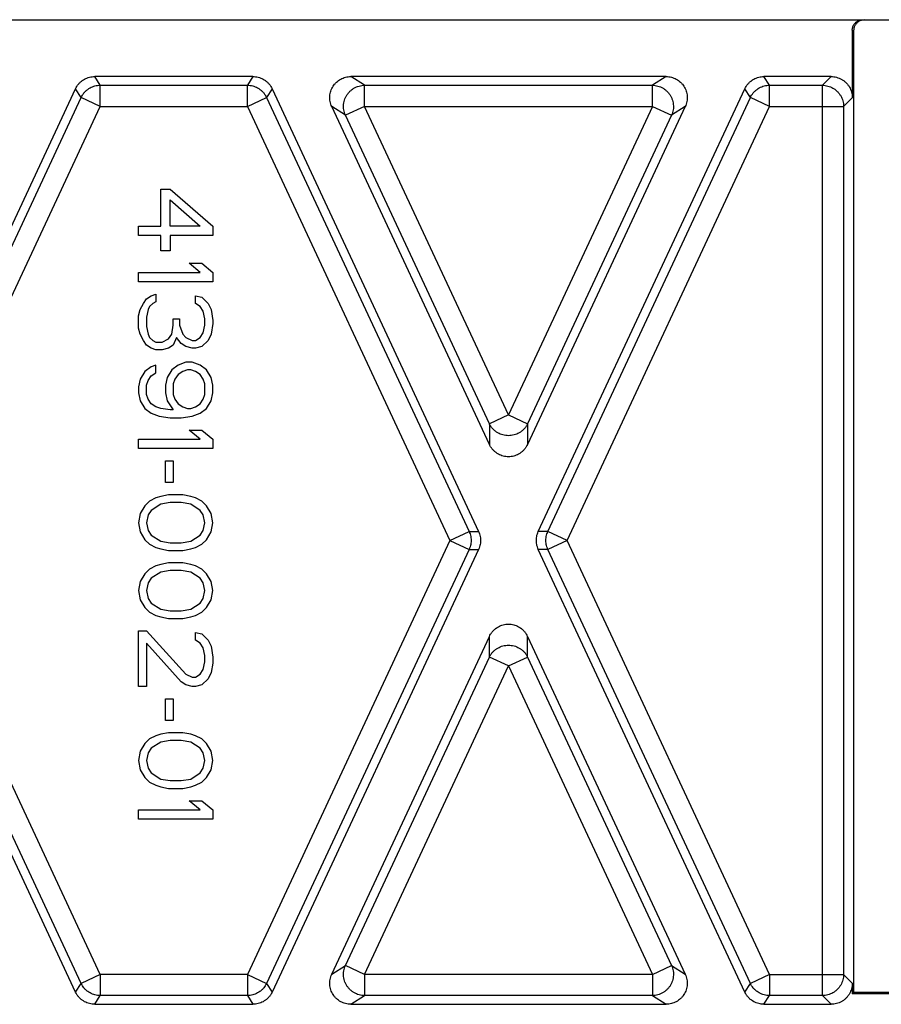
# Model space of a CAD drawing. Units: inches. Extents: x 0 to 22, y 0 to 17.
# Drawn here: x 9 to 9.4, y 4.6 to 5.1 of the extents above; entities that cross this region are included whole.
import ezdxf

# ---------------------------------------------------------------- set-up
doc = ezdxf.new("R2010")
doc.units = ezdxf.units.IN
doc.header["$LTSCALE"] = 1.21
doc.header["$MEASUREMENT"] = 0
doc.layers.get('0').update_dxf_attribs({"linetype": 'CONTINUOUS'})

msp = doc.modelspace()

# ---------------------------------------------------------------- linework, layer by layer
at = {"color": 7, "linetype": 'CONTINUOUS'}
for p, q in [((8.38049, 5.06278), (9.79782, 5.06278)), ((9.40346, 5.06278), (9.40412, 5.06264)), ((9.40412, 5.06264), (9.79769, 5.06264)), ((9.39853, 5.05786), (9.39853, 5.02653)), ((9.39853, 5.05786), (9.39918, 5.05773)), ((9.39918, 5.05773), (9.39918, 4.61067)), ((9.04917, 5.03231), (9.04661, 5.03634)), ((9.12013, 5.03634), (9.04661, 5.03634)), ((9.12013, 5.03634), (9.11757, 5.03231)), ((9.17195, 5.03231), (9.16563, 5.03634)), ((9.31203, 5.03634), (9.16563, 5.03634)), ((9.31203, 5.03634), (9.30571, 5.03231)), ((9.36009, 5.03231), (9.35753, 5.03634)), ((9.38872, 5.03634), (9.35753, 5.03634)), ((9.38872, 5.03634), (9.3847, 5.03231)), ((8.94177, 4.82492), (9.03772, 5.03068)), ((9.04029, 5.02665), (9.03772, 5.03068)), ((9.04917, 5.02251), (9.04917, 5.03231)), ((9.04917, 5.03231), (9.11757, 5.03231)), ((9.11757, 5.02251), (9.11757, 5.03231)), ((9.12902, 5.03068), (9.12646, 5.02665)), ((9.12902, 5.03068), (9.22497, 4.82492)), ((9.17195, 5.02251), (9.17195, 5.03231)), ((9.17195, 5.03231), (9.30571, 5.03231)), ((9.25269, 4.82492), (9.34864, 5.03068)), ((9.30571, 5.02251), (9.30571, 5.03231)), ((9.35121, 5.02665), (9.34864, 5.03068)), ((9.36009, 5.02251), (9.36009, 5.03231)), ((9.36009, 5.03231), (9.3847, 5.03231)), ((9.3847, 4.60923), (9.3847, 5.03231)), ((8.94622, 4.82492), (9.04029, 5.02665)), ((9.04917, 5.02251), (9.04029, 5.02665)), ((9.11757, 5.02251), (9.12646, 5.02665)), ((9.12646, 5.02665), (9.22053, 4.82492)), ((9.25714, 4.82492), (9.35121, 5.02665)), ((9.36009, 5.02251), (9.35121, 5.02665)), ((9.39853, 5.02653), (9.3945, 5.02251)), ((8.9551, 4.82077), (9.04917, 5.02251)), ((9.04917, 5.02251), (9.11757, 5.02251)), ((9.11757, 5.02251), (9.21164, 4.82077)), ((9.22994, 4.86541), (9.15674, 5.02239)), ((9.16307, 5.01836), (9.15674, 5.02239)), ((9.17195, 5.02251), (9.16307, 5.01836)), ((9.23883, 4.87908), (9.17195, 5.02251)), ((9.17195, 5.02251), (9.30571, 5.02251)), ((9.30571, 5.02251), (9.23883, 4.87908)), ((9.32092, 5.02239), (9.24772, 4.86541)), ((9.26602, 4.82077), (9.36009, 5.02251)), ((9.30571, 5.02251), (9.3146, 5.01836)), ((9.32092, 5.02239), (9.3146, 5.01836)), ((9.36009, 5.02251), (9.3945, 5.02251)), ((9.3945, 5.02251), (9.3945, 4.61904)), ((9.22994, 4.87494), (9.16307, 5.01836)), ((9.3146, 5.01836), (9.24772, 4.87494)), ((9.23883, 4.87908), (9.22994, 4.87494)), ((9.23883, 4.87908), (9.24772, 4.87494)), ((9.22994, 4.87494), (9.22994, 4.86541)), ((9.24772, 4.87494), (9.24772, 4.86541)), ((9.21164, 4.82077), (9.22053, 4.82492)), ((9.22053, 4.82492), (9.22497, 4.82492)), ((9.25714, 4.82492), (9.25269, 4.82492)), ((9.26602, 4.82077), (9.25714, 4.82492)), ((9.04917, 4.61904), (8.9551, 4.82077)), ((9.21164, 4.82077), (9.11757, 4.61904)), ((9.21164, 4.82077), (9.22053, 4.81663)), ((9.26602, 4.82077), (9.25714, 4.81663)), ((9.36009, 4.61904), (9.26602, 4.82077)), ((9.03772, 4.61087), (8.94177, 4.81663)), ((9.04029, 4.61489), (8.94622, 4.81663)), ((9.22053, 4.81663), (9.12646, 4.61489)), ((9.22497, 4.81663), (9.12902, 4.61087)), ((9.22053, 4.81663), (9.22497, 4.81663)), ((9.34864, 4.61087), (9.25269, 4.81663)), ((9.25714, 4.81663), (9.25269, 4.81663)), ((9.35121, 4.61489), (9.25714, 4.81663)), ((9.15674, 4.61915), (9.22994, 4.77613)), ((9.22994, 4.7666), (9.22994, 4.77613)), ((9.24772, 4.7666), (9.24772, 4.77613)), ((9.24772, 4.77613), (9.32092, 4.61915)), ((9.16307, 4.62318), (9.22994, 4.7666)), ((9.23883, 4.76246), (9.22994, 4.7666)), ((9.23883, 4.76246), (9.24772, 4.7666)), ((9.24772, 4.7666), (9.3146, 4.62318)), ((9.17195, 4.61904), (9.23883, 4.76246)), ((9.23883, 4.76246), (9.30571, 4.61904)), ((9.15674, 4.61915), (9.16307, 4.62318)), ((9.17195, 4.61904), (9.16307, 4.62318)), ((9.30571, 4.61904), (9.3146, 4.62318)), ((9.3146, 4.62318), (9.32092, 4.61915)), ((9.04917, 4.61904), (9.04029, 4.61489)), ((9.04917, 4.61904), (9.04917, 4.60923)), ((9.11757, 4.61904), (9.04917, 4.61904)), ((9.11757, 4.61904), (9.11757, 4.60923)), ((9.11757, 4.61904), (9.12646, 4.61489)), ((9.17195, 4.61904), (9.17195, 4.60923)), ((9.30571, 4.61904), (9.17195, 4.61904)), ((9.30571, 4.61904), (9.30571, 4.60923)), ((9.36009, 4.61904), (9.35121, 4.61489)), ((9.36009, 4.61904), (9.36009, 4.60923)), ((9.36009, 4.61904), (9.3945, 4.61904)), ((9.39853, 4.61501), (9.3945, 4.61904)), ((9.03772, 4.61087), (9.04029, 4.61489)), ((9.12646, 4.61489), (9.12902, 4.61087)), ((9.34864, 4.61087), (9.35121, 4.61489)), ((9.39853, 4.61501), (9.39853, 4.61002)), ((9.04661, 4.60521), (9.04917, 4.60923)), ((9.11757, 4.60923), (9.04917, 4.60923)), ((9.11757, 4.60923), (9.12013, 4.60521)), ((9.16563, 4.60521), (9.17195, 4.60923)), ((9.30571, 4.60923), (9.17195, 4.60923)), ((9.30571, 4.60923), (9.31203, 4.60521)), ((9.35753, 4.60521), (9.36009, 4.60923)), ((9.3847, 4.60923), (9.36009, 4.60923)), ((9.38872, 4.60521), (9.3847, 4.60923)), ((9.39918, 4.61067), (9.39853, 4.61002)), ((9.79782, 4.61002), (9.39853, 4.61002)), ((9.79769, 4.61067), (9.39918, 4.61067)), ((9.04661, 4.60521), (9.12013, 4.60521)), ((9.16563, 4.60521), (9.31203, 4.60521)), ((9.35753, 4.60521), (9.38872, 4.60521))]:
    msp.add_line(p, q, dxfattribs=at)
at = {"color": 40, "linetype": 'CONTINUOUS'}
for p, q in [((9.07727, 4.96681), (9.07727, 4.98403)), ((9.07727, 4.98403), (9.08167, 4.98403)), ((9.08167, 4.98403), (9.10146, 4.96681)), ((9.08167, 4.96681), (9.08167, 4.97901)), ((9.08167, 4.97901), (9.09559, 4.96681)), ((9.06701, 4.9625), (9.06701, 4.96681)), ((9.06701, 4.96681), (9.07727, 4.96681)), ((9.09559, 4.96681), (9.08167, 4.96681)), ((9.10146, 4.96681), (9.10146, 4.9625)), ((9.07727, 4.9625), (9.06701, 4.9625)), ((9.07727, 4.95533), (9.07727, 4.9625)), ((9.08167, 4.9625), (9.08167, 4.95533)), ((9.10146, 4.9625), (9.08167, 4.9625)), ((9.08167, 4.95533), (9.07727, 4.95533)), ((9.09559, 4.94528), (9.09046, 4.94959)), ((9.09046, 4.94959), (9.09633, 4.94959)), ((9.09633, 4.94959), (9.10146, 4.94528)), ((9.06701, 4.94097), (9.06701, 4.94528)), ((9.06701, 4.94528), (9.09559, 4.94528)), ((9.10146, 4.94528), (9.10146, 4.94097)), ((9.10146, 4.94097), (9.06701, 4.94097)), ((9.06921, 4.93093), (9.07067, 4.93308)), ((9.07067, 4.93308), (9.07287, 4.93451)), ((9.07287, 4.93451), (9.07507, 4.93523)), ((9.07507, 4.93523), (9.07507, 4.93164)), ((9.0934, 4.93093), (9.0934, 4.93451)), ((9.0934, 4.93451), (9.09633, 4.9338)), ((9.09633, 4.9338), (9.09926, 4.93093)), ((9.06701, 4.92518), (9.06774, 4.92806)), ((9.06774, 4.92806), (9.06921, 4.93093)), ((9.07141, 4.92806), (9.07067, 4.92447)), ((9.07214, 4.92949), (9.07141, 4.92806)), ((9.07361, 4.93093), (9.07214, 4.92949)), ((9.07507, 4.93164), (9.07361, 4.93093)), ((9.09559, 4.92949), (9.0934, 4.93093)), ((9.09706, 4.92734), (9.09559, 4.92949)), ((9.09926, 4.93093), (9.10072, 4.92806)), ((9.10072, 4.92806), (9.10146, 4.92303)), ((9.06701, 4.91944), (9.06701, 4.92518)), ((9.07067, 4.92447), (9.07067, 4.92016)), ((9.08313, 4.92088), (9.08313, 4.92375)), ((9.08313, 4.92375), (9.08607, 4.92375)), ((9.08607, 4.92375), (9.08607, 4.92088)), ((9.09779, 4.92375), (9.09706, 4.92734)), ((9.09779, 4.92088), (9.09779, 4.92375)), ((9.06774, 4.91657), (9.06701, 4.91944)), ((9.07067, 4.92016), (9.07141, 4.91657)), ((9.0824, 4.91657), (9.08313, 4.92088)), ((9.08607, 4.92088), (9.08753, 4.91657)), ((9.09706, 4.91729), (9.09779, 4.92088)), ((9.10146, 4.9216), (9.10072, 4.91657)), ((9.10146, 4.92303), (9.10146, 4.9216)), ((9.06921, 4.9137), (9.06774, 4.91657)), ((9.07141, 4.91657), (9.07214, 4.91514)), ((9.07214, 4.91514), (9.07361, 4.9137)), ((9.078, 4.91298), (9.08093, 4.91442)), ((9.08093, 4.91442), (9.0824, 4.91657)), ((9.0846, 4.91514), (9.08313, 4.91155)), ((9.0868, 4.91227), (9.0846, 4.91514)), ((9.08753, 4.91657), (9.089, 4.91514)), ((9.089, 4.91514), (9.09193, 4.9137)), ((9.0934, 4.9137), (9.09559, 4.91514)), ((9.09559, 4.91514), (9.09706, 4.91729)), ((9.10072, 4.91657), (9.09926, 4.9137)), ((9.07067, 4.91155), (9.06921, 4.9137)), ((9.07287, 4.91011), (9.07067, 4.91155)), ((9.07507, 4.9094), (9.07287, 4.91011)), ((9.07361, 4.9137), (9.07507, 4.91298)), ((9.07507, 4.91298), (9.078, 4.91298)), ((9.08093, 4.91011), (9.078, 4.9094)), ((9.08313, 4.91155), (9.08093, 4.91011)), ((9.089, 4.91083), (9.0868, 4.91227)), ((9.09193, 4.91011), (9.089, 4.91083)), ((9.09193, 4.9137), (9.0934, 4.9137)), ((9.0934, 4.91011), (9.09193, 4.91011)), ((9.09633, 4.91083), (9.0934, 4.91011)), ((9.09926, 4.9137), (9.09633, 4.91083)), ((9.078, 4.9094), (9.07507, 4.9094)), ((9.07287, 4.9015), (9.06994, 4.89935)), ((9.07507, 4.90222), (9.07287, 4.9015)), ((9.07507, 4.89863), (9.07507, 4.90222)), ((9.08533, 4.90222), (9.0824, 4.90007)), ((9.089, 4.90365), (9.08533, 4.90222)), ((9.09193, 4.90365), (9.089, 4.90365)), ((9.09559, 4.90222), (9.09193, 4.90365)), ((9.09853, 4.90007), (9.09559, 4.90222)), ((9.06994, 4.89935), (9.06774, 4.89576)), ((9.07141, 4.89504), (9.07287, 4.8972)), ((9.07287, 4.8972), (9.07507, 4.89863)), ((9.0802, 4.89648), (9.07947, 4.89289)), ((9.0824, 4.90007), (9.0802, 4.89648)), ((9.08533, 4.89791), (9.08387, 4.89576)), ((9.08753, 4.89935), (9.08533, 4.89791)), ((9.08973, 4.90007), (9.08753, 4.89935)), ((9.0912, 4.90007), (9.08973, 4.90007)), ((9.0934, 4.89935), (9.0912, 4.90007)), ((9.09559, 4.89791), (9.0934, 4.89935)), ((9.09706, 4.89576), (9.09559, 4.89791)), ((9.10072, 4.89648), (9.09853, 4.90007)), ((9.10146, 4.89289), (9.10072, 4.89648)), ((9.06774, 4.89576), (9.06701, 4.89217)), ((9.06701, 4.89217), (9.06701, 4.8893)), ((9.07067, 4.89289), (9.07141, 4.89504)), ((9.07067, 4.88858), (9.07067, 4.89289)), ((9.07947, 4.89289), (9.07947, 4.8893)), ((9.08387, 4.89576), (9.08313, 4.89361)), ((9.08313, 4.89361), (9.08313, 4.88858)), ((9.09779, 4.89361), (9.09706, 4.89576)), ((9.09779, 4.88858), (9.09779, 4.89361)), ((9.10146, 4.8893), (9.10146, 4.89289)), ((9.06701, 4.8893), (9.06774, 4.88571)), ((9.07141, 4.88643), (9.07067, 4.88858)), ((9.07947, 4.8893), (9.0802, 4.88571)), ((9.08313, 4.88858), (9.08387, 4.88643)), ((9.09706, 4.88643), (9.09779, 4.88858)), ((9.10072, 4.88571), (9.10146, 4.8893)), ((9.06774, 4.88571), (9.06994, 4.88212)), ((9.07287, 4.88428), (9.07141, 4.88643)), ((9.07507, 4.88284), (9.07287, 4.88428)), ((9.07727, 4.88212), (9.07507, 4.88284)), ((9.0802, 4.88571), (9.08313, 4.88141)), ((9.08387, 4.88643), (9.08533, 4.88428)), ((9.08533, 4.88428), (9.08753, 4.88284)), ((9.08753, 4.88284), (9.08973, 4.88212)), ((9.0912, 4.88212), (9.0934, 4.88284)), ((9.0934, 4.88284), (9.09559, 4.88428)), ((9.09559, 4.88428), (9.09706, 4.88643)), ((9.09853, 4.88212), (9.10072, 4.88571)), ((9.06994, 4.88212), (9.07287, 4.87997)), ((9.07287, 4.87997), (9.07654, 4.87854)), ((9.07654, 4.87854), (9.08167, 4.87782)), ((9.08167, 4.88141), (9.07727, 4.88212)), ((9.08313, 4.88141), (9.08167, 4.88141)), ((9.08167, 4.87782), (9.0868, 4.87782)), ((9.0868, 4.87782), (9.09193, 4.87854)), ((9.08973, 4.88212), (9.0912, 4.88212)), ((9.09193, 4.87854), (9.09559, 4.87997)), ((9.09559, 4.87997), (9.09853, 4.88212)), ((9.09559, 4.86777), (9.09046, 4.87208)), ((9.09046, 4.87208), (9.09633, 4.87208)), ((9.09633, 4.87208), (9.10146, 4.86777)), ((9.06701, 4.86346), (9.06701, 4.86777)), ((9.06701, 4.86777), (9.09559, 4.86777)), ((9.10146, 4.86777), (9.10146, 4.86346)), ((9.10146, 4.86346), (9.06701, 4.86346)), ((9.07947, 4.84767), (9.07947, 4.85772)), ((9.07947, 4.85772), (9.08313, 4.85772)), ((9.08313, 4.85772), (9.08313, 4.84767)), ((9.08313, 4.84767), (9.07947, 4.84767)), ((9.07727, 4.84122), (9.07507, 4.8405)), ((9.08093, 4.84193), (9.07727, 4.84122)), ((9.08753, 4.84193), (9.08093, 4.84193)), ((9.0912, 4.84122), (9.08753, 4.84193)), ((9.0934, 4.8405), (9.0912, 4.84122)), ((9.06994, 4.83691), (9.06774, 4.83332)), ((9.07214, 4.83906), (9.06994, 4.83691)), ((9.07507, 4.8405), (9.07214, 4.83906)), ((9.07727, 4.83763), (9.07287, 4.83476)), ((9.08167, 4.83835), (9.07727, 4.83763)), ((9.0868, 4.83835), (9.08167, 4.83835)), ((9.0912, 4.83763), (9.0868, 4.83835)), ((9.09559, 4.83476), (9.0912, 4.83763)), ((9.09633, 4.83906), (9.0934, 4.8405)), ((9.09853, 4.83691), (9.09633, 4.83906)), ((9.10072, 4.83332), (9.09853, 4.83691)), ((9.06774, 4.83332), (9.06701, 4.82902)), ((9.07141, 4.8326), (9.07067, 4.82902)), ((9.07287, 4.83476), (9.07141, 4.8326)), ((9.09706, 4.8326), (9.09559, 4.83476)), ((9.09779, 4.82902), (9.09706, 4.8326)), ((9.10146, 4.82902), (9.10072, 4.83332)), ((9.06701, 4.82902), (9.06774, 4.82471)), ((9.07067, 4.82902), (9.07141, 4.82543)), ((9.09706, 4.82543), (9.09779, 4.82902)), ((9.10072, 4.82471), (9.10146, 4.82902)), ((9.06774, 4.82471), (9.06994, 4.82112)), ((9.07141, 4.82543), (9.07287, 4.82327)), ((9.07287, 4.82327), (9.07727, 4.8204)), ((9.0912, 4.8204), (9.09559, 4.82327)), ((9.09559, 4.82327), (9.09706, 4.82543)), ((9.09853, 4.82112), (9.10072, 4.82471)), ((9.06994, 4.82112), (9.07214, 4.81897)), ((9.07214, 4.81897), (9.07507, 4.81753)), ((9.07727, 4.8204), (9.08167, 4.81969)), ((9.08167, 4.81969), (9.0868, 4.81969)), ((9.0868, 4.81969), (9.0912, 4.8204)), ((9.0934, 4.81753), (9.09633, 4.81897)), ((9.09633, 4.81897), (9.09853, 4.82112)), ((9.07507, 4.81753), (9.07727, 4.81681)), ((9.07727, 4.81681), (9.08093, 4.8161)), ((9.08093, 4.8161), (9.08753, 4.8161)), ((9.08753, 4.8161), (9.0912, 4.81681)), ((9.0912, 4.81681), (9.0934, 4.81753)), ((9.07727, 4.80964), (9.07507, 4.80892)), ((9.08093, 4.81036), (9.07727, 4.80964)), ((9.08753, 4.81036), (9.08093, 4.81036)), ((9.0912, 4.80964), (9.08753, 4.81036)), ((9.0934, 4.80892), (9.0912, 4.80964)), ((9.06994, 4.80533), (9.06774, 4.80174)), ((9.07214, 4.80748), (9.06994, 4.80533)), ((9.07507, 4.80892), (9.07214, 4.80748)), ((9.07727, 4.80605), (9.07287, 4.80318)), ((9.08167, 4.80677), (9.07727, 4.80605)), ((9.0868, 4.80677), (9.08167, 4.80677)), ((9.0912, 4.80605), (9.0868, 4.80677)), ((9.09559, 4.80318), (9.0912, 4.80605)), ((9.09633, 4.80748), (9.0934, 4.80892)), ((9.09853, 4.80533), (9.09633, 4.80748)), ((9.10072, 4.80174), (9.09853, 4.80533)), ((9.06774, 4.80174), (9.06701, 4.79744)), ((9.07141, 4.80103), (9.07067, 4.79744)), ((9.07287, 4.80318), (9.07141, 4.80103)), ((9.09706, 4.80103), (9.09559, 4.80318)), ((9.09779, 4.79744), (9.09706, 4.80103)), ((9.10146, 4.79744), (9.10072, 4.80174)), ((9.06701, 4.79744), (9.06774, 4.79313)), ((9.07067, 4.79744), (9.07141, 4.79385)), ((9.09706, 4.79385), (9.09779, 4.79744)), ((9.10072, 4.79313), (9.10146, 4.79744)), ((9.06774, 4.79313), (9.06994, 4.78954)), ((9.07141, 4.79385), (9.07287, 4.7917)), ((9.07287, 4.7917), (9.07727, 4.78882)), ((9.0912, 4.78882), (9.09559, 4.7917)), ((9.09559, 4.7917), (9.09706, 4.79385)), ((9.09853, 4.78954), (9.10072, 4.79313)), ((9.06994, 4.78954), (9.07214, 4.78739)), ((9.07214, 4.78739), (9.07507, 4.78595)), ((9.07727, 4.78882), (9.08167, 4.78811)), ((9.08167, 4.78811), (9.0868, 4.78811)), ((9.0868, 4.78811), (9.0912, 4.78882)), ((9.0934, 4.78595), (9.09633, 4.78739)), ((9.09633, 4.78739), (9.09853, 4.78954)), ((9.07507, 4.78595), (9.07727, 4.78524)), ((9.07727, 4.78524), (9.08093, 4.78452)), ((9.08093, 4.78452), (9.08753, 4.78452)), ((9.08753, 4.78452), (9.0912, 4.78524)), ((9.0912, 4.78524), (9.0934, 4.78595)), ((9.06701, 4.75294), (9.06701, 4.77878)), ((9.06701, 4.77878), (9.07067, 4.77878)), ((9.07067, 4.77878), (9.089, 4.75868)), ((9.0934, 4.77447), (9.0934, 4.77806)), ((9.0934, 4.77806), (9.09633, 4.77734)), ((9.09633, 4.77734), (9.09926, 4.77447)), ((9.07067, 4.77304), (9.07067, 4.75294)), ((9.0868, 4.75509), (9.07067, 4.77304)), ((9.09559, 4.77304), (9.0934, 4.77447)), ((9.09706, 4.77088), (9.09559, 4.77304)), ((9.09926, 4.77447), (9.10072, 4.7716)), ((9.09779, 4.76729), (9.09706, 4.77088)), ((9.10072, 4.7716), (9.10146, 4.76658)), ((9.09706, 4.76084), (9.09779, 4.76442)), ((9.09779, 4.76442), (9.09779, 4.76729)), ((9.10146, 4.76371), (9.10072, 4.7594)), ((9.10146, 4.76658), (9.10146, 4.76371)), ((9.09559, 4.75868), (9.09706, 4.76084)), ((9.10072, 4.7594), (9.09926, 4.75653)), ((9.089, 4.75366), (9.0868, 4.75509)), ((9.089, 4.75868), (9.09193, 4.75725)), ((9.09193, 4.75725), (9.0934, 4.75725)), ((9.0934, 4.75725), (9.09559, 4.75868)), ((9.09926, 4.75653), (9.09633, 4.75366)), ((9.07067, 4.75294), (9.06701, 4.75294)), ((9.09193, 4.75294), (9.089, 4.75366)), ((9.0934, 4.75294), (9.09193, 4.75294)), ((9.09633, 4.75366), (9.0934, 4.75294)), ((9.07947, 4.73715), (9.07947, 4.7472)), ((9.07947, 4.7472), (9.08313, 4.7472)), ((9.08313, 4.7472), (9.08313, 4.73715)), ((9.08313, 4.73715), (9.07947, 4.73715)), ((9.08093, 4.73141), (9.07727, 4.73069)), ((9.08753, 4.73141), (9.08093, 4.73141)), ((9.0912, 4.73069), (9.08753, 4.73141)), ((9.07214, 4.72854), (9.06994, 4.72639)), ((9.07507, 4.72997), (9.07214, 4.72854)), ((9.07727, 4.7271), (9.07287, 4.72423)), ((9.07727, 4.73069), (9.07507, 4.72997)), ((9.08167, 4.72782), (9.07727, 4.7271)), ((9.0868, 4.72782), (9.08167, 4.72782)), ((9.0912, 4.7271), (9.0868, 4.72782)), ((9.0934, 4.72997), (9.0912, 4.73069)), ((9.09559, 4.72423), (9.0912, 4.7271)), ((9.09633, 4.72854), (9.0934, 4.72997)), ((9.09853, 4.72639), (9.09633, 4.72854)), ((9.06774, 4.7228), (9.06701, 4.71849)), ((9.06994, 4.72639), (9.06774, 4.7228)), ((9.07287, 4.72423), (9.07141, 4.72208)), ((9.09706, 4.72208), (9.09559, 4.72423)), ((9.10072, 4.7228), (9.09853, 4.72639)), ((9.10146, 4.71849), (9.10072, 4.7228)), ((9.06701, 4.71849), (9.06774, 4.71419)), ((9.07141, 4.72208), (9.07067, 4.71849)), ((9.07067, 4.71849), (9.07141, 4.7149)), ((9.09779, 4.71849), (9.09706, 4.72208)), ((9.09706, 4.7149), (9.09779, 4.71849)), ((9.10072, 4.71419), (9.10146, 4.71849)), ((9.06774, 4.71419), (9.06994, 4.7106)), ((9.07141, 4.7149), (9.07287, 4.71275)), ((9.09559, 4.71275), (9.09706, 4.7149)), ((9.09853, 4.7106), (9.10072, 4.71419)), ((9.06994, 4.7106), (9.07214, 4.70844)), ((9.07214, 4.70844), (9.07507, 4.70701)), ((9.07287, 4.71275), (9.07727, 4.70988)), ((9.07727, 4.70988), (9.08167, 4.70916)), ((9.08167, 4.70916), (9.0868, 4.70916)), ((9.0868, 4.70916), (9.0912, 4.70988)), ((9.0912, 4.70988), (9.09559, 4.71275)), ((9.0934, 4.70701), (9.09633, 4.70844)), ((9.09633, 4.70844), (9.09853, 4.7106)), ((9.07507, 4.70701), (9.07727, 4.70629)), ((9.07727, 4.70629), (9.08093, 4.70557)), ((9.08093, 4.70557), (9.08753, 4.70557)), ((9.08753, 4.70557), (9.0912, 4.70629)), ((9.0912, 4.70629), (9.0934, 4.70701)), ((9.09559, 4.69553), (9.09046, 4.69983)), ((9.09046, 4.69983), (9.09633, 4.69983)), ((9.09633, 4.69983), (9.10146, 4.69553)), ((9.06701, 4.69122), (9.06701, 4.69553)), ((9.06701, 4.69553), (9.09559, 4.69553)), ((9.10146, 4.69553), (9.10146, 4.69122)), ((9.10146, 4.69122), (9.06701, 4.69122))]:
    msp.add_line(p, q, dxfattribs=at)
at = {"color": 7, "linetype": 'CONTINUOUS'}
for points, start_tangent, end_tangent in [([(9.39853, 5.05786), (9.39858, 5.05856), (9.39873, 5.05924), (9.39897, 5.0599), (9.39931, 5.06051), (9.39973, 5.06108), (9.40023, 5.06157), (9.40079, 5.06199), (9.40141, 5.06233), (9.40207, 5.06257), (9.40276, 5.06272), (9.40346, 5.06278)], (0, 0.007728), (0.007728, 0)), ([(9.40412, 5.06264), (9.40341, 5.06259), (9.40272, 5.06244), (9.40206, 5.0622), (9.40144, 5.06186), (9.40088, 5.06144), (9.40039, 5.06094), (9.39997, 5.06038), (9.39963, 5.05977), (9.39938, 5.05911), (9.39923, 5.05843), (9.39918, 5.05773)], (-0.007728, 0), (0, -0.007728)), ([(9.03772, 5.03068), (9.03831, 5.03176), (9.03904, 5.03277), (9.03988, 5.03367), (9.04083, 5.03446), (9.04187, 5.03512), (9.04299, 5.03565), (9.04416, 5.03603), (9.04537, 5.03626), (9.04661, 5.03634)], (0.004698, 0.010075), (0.011117, 0)), ([(9.12013, 5.03634), (9.12137, 5.03626), (9.12258, 5.03603), (9.12376, 5.03565), (9.12487, 5.03512), (9.12591, 5.03446), (9.12686, 5.03367), (9.1277, 5.03277), (9.12843, 5.03176), (9.12902, 5.03068)], (0.011117, 0), (0.004698, -0.010075)), ([(9.15674, 5.02239), (9.15629, 5.02355), (9.15598, 5.02475), (9.15583, 5.02598), (9.15583, 5.02721), (9.15599, 5.02843), (9.1563, 5.02961), (9.15675, 5.03075), (9.15734, 5.03182), (9.15806, 5.0328), (9.1589, 5.03369), (9.15984, 5.03447), (9.16088, 5.03513), (9.16199, 5.03565), (9.16317, 5.03603), (9.16439, 5.03626), (9.16563, 5.03634)], (-0.008324, 0.01785), (0.019696, 0)), ([(9.31203, 5.03634), (9.31327, 5.03626), (9.31449, 5.03603), (9.31567, 5.03565), (9.31678, 5.03513), (9.31782, 5.03447), (9.31876, 5.03369), (9.3196, 5.0328), (9.32032, 5.03182), (9.32091, 5.03075), (9.32137, 5.02961), (9.32167, 5.02843), (9.32183, 5.02721), (9.32183, 5.02598), (9.32168, 5.02475), (9.32137, 5.02355), (9.32092, 5.02239)], (0.019696, 0), (-0.008324, -0.01785)), ([(9.34864, 5.03068), (9.34923, 5.03176), (9.34996, 5.03277), (9.3508, 5.03367), (9.35175, 5.03446), (9.35279, 5.03512), (9.3539, 5.03565), (9.35508, 5.03603), (9.35629, 5.03626), (9.35753, 5.03634)], (0.004698, 0.010075), (0.011117, 0)), ([(9.38872, 5.03634), (9.39001, 5.03625), (9.39127, 5.036), (9.39249, 5.03559), (9.39364, 5.03503), (9.3947, 5.03431), (9.39566, 5.03347), (9.39651, 5.03251), (9.39722, 5.03144), (9.39778, 5.0303), (9.3982, 5.02908), (9.39845, 5.02782), (9.39853, 5.02653)], (0.015396, 0), (0, -0.015396)), ([(9.04029, 5.02665), (9.04088, 5.02773), (9.04161, 5.02873), (9.04245, 5.02963), (9.0434, 5.03041), (9.04444, 5.03108), (9.04556, 5.03161), (9.04673, 5.03199), (9.04794, 5.03223), (9.04917, 5.03231)], (0.004742, 0.010042), (0.011105, 0.000054)), ([(9.11757, 5.03231), (9.1188, 5.03223), (9.12001, 5.03199), (9.12118, 5.03161), (9.1223, 5.03108), (9.12334, 5.03041), (9.12429, 5.02963), (9.12513, 5.02873), (9.12586, 5.02773), (9.12646, 5.02665)], (0.011105, -0.000054), (0.004742, -0.010042)), ([(9.16307, 5.01836), (9.16261, 5.01958), (9.16232, 5.02084), (9.1622, 5.02214), (9.16226, 5.02344), (9.16248, 5.02473), (9.16287, 5.02598), (9.16343, 5.02716), (9.16413, 5.02827), (9.16497, 5.02927), (9.16593, 5.03015), (9.167, 5.0309), (9.16816, 5.0315), (9.16939, 5.03194), (9.17066, 5.03221), (9.17195, 5.03231)], (-0.008052, 0.01782), (0.019553, 0.000233)), ([(9.30571, 5.03231), (9.307, 5.03221), (9.30827, 5.03194), (9.3095, 5.0315), (9.31066, 5.0309), (9.31173, 5.03015), (9.31269, 5.02927), (9.31353, 5.02827), (9.31424, 5.02716), (9.31479, 5.02598), (9.31518, 5.02473), (9.3154, 5.02344), (9.31546, 5.02214), (9.31534, 5.02084), (9.31505, 5.01958), (9.3146, 5.01836)], (0.019553, -0.000233), (-0.008052, -0.01782)), ([(9.35121, 5.02665), (9.3518, 5.02773), (9.35253, 5.02873), (9.35337, 5.02963), (9.35432, 5.03041), (9.35536, 5.03108), (9.35648, 5.03161), (9.35765, 5.03199), (9.35886, 5.03223), (9.36009, 5.03231)], (0.004742, 0.010042), (0.011105, 0.000054)), ([(9.3847, 5.03231), (9.38597, 5.03222), (9.38722, 5.03196), (9.38843, 5.03154), (9.38958, 5.03097), (9.39064, 5.03026), (9.3916, 5.02941), (9.39245, 5.02845), (9.39316, 5.02739), (9.39373, 5.02624), (9.39415, 5.02503), (9.39441, 5.02378), (9.3945, 5.02251)], (0.015354, -0.000117), (0.000117, -0.015354)), ([(9.24772, 4.87494), (9.24708, 4.87383), (9.2463, 4.87281), (9.24539, 4.8719), (9.24436, 4.87111), (9.24323, 4.87046), (9.24203, 4.86997), (9.24077, 4.86964), (9.23948, 4.86947), (9.23818, 4.86947), (9.23689, 4.86964), (9.23563, 4.86997), (9.23443, 4.87046), (9.2333, 4.87111), (9.23228, 4.8719), (9.23136, 4.87281), (9.23058, 4.87383), (9.22994, 4.87494)], (-0.009624, -0.019791), (-0.009624, 0.019791)), ([(9.24772, 4.86541), (9.24711, 4.8643), (9.24638, 4.86328), (9.24552, 4.86236), (9.24457, 4.86157), (9.24353, 4.8609), (9.24242, 4.86037), (9.24125, 4.85999), (9.24005, 4.85976), (9.23883, 4.85968), (9.23761, 4.85976), (9.23641, 4.85999), (9.23524, 4.86037), (9.23413, 4.8609), (9.23309, 4.86157), (9.23214, 4.86236), (9.23128, 4.86328), (9.23055, 4.8643), (9.22994, 4.86541)], (-0.00943, -0.020222), (-0.00943, 0.020222)), ([(9.22053, 4.82492), (9.22097, 4.82378), (9.22127, 4.82259), (9.22142, 4.82138), (9.22142, 4.82016), (9.22127, 4.81895), (9.22097, 4.81777), (9.22053, 4.81663)], (0.003584, -0.007758), (-0.003584, -0.007758)), ([(9.22497, 4.82492), (9.22542, 4.82378), (9.22572, 4.82259), (9.22587, 4.82138), (9.22587, 4.82016), (9.22572, 4.81895), (9.22542, 4.81777), (9.22497, 4.81663)], (0.003614, -0.00775), (-0.003614, -0.00775)), ([(9.25269, 4.81663), (9.25225, 4.81777), (9.25194, 4.81895), (9.25179, 4.82016), (9.25179, 4.82138), (9.25194, 4.82259), (9.25225, 4.82378), (9.25269, 4.82492)], (-0.003614, 0.00775), (0.003614, 0.00775)), ([(9.25714, 4.81663), (9.25669, 4.81777), (9.25639, 4.81895), (9.25624, 4.82016), (9.25624, 4.82138), (9.25639, 4.82259), (9.25669, 4.82378), (9.25714, 4.82492)], (-0.003584, 0.007758), (0.003584, 0.007758)), ([(9.22994, 4.77613), (9.23055, 4.77724), (9.23128, 4.77826), (9.23214, 4.77918), (9.23309, 4.77998), (9.23413, 4.78064), (9.23524, 4.78117), (9.23641, 4.78155), (9.23761, 4.78179), (9.23883, 4.78186), (9.24005, 4.78179), (9.24125, 4.78155), (9.24242, 4.78117), (9.24353, 4.78064), (9.24457, 4.77998), (9.24552, 4.77918), (9.24638, 4.77826), (9.24711, 4.77724), (9.24772, 4.77613)], (0.00943, 0.020222), (0.00943, -0.020222)), ([(9.22994, 4.7666), (9.23058, 4.76772), (9.23136, 4.76874), (9.23228, 4.76965), (9.2333, 4.77043), (9.23443, 4.77108), (9.23563, 4.77157), (9.23689, 4.77191), (9.23818, 4.77208), (9.23948, 4.77208), (9.24077, 4.77191), (9.24203, 4.77157), (9.24323, 4.77108), (9.24436, 4.77043), (9.24539, 4.76965), (9.2463, 4.76874), (9.24708, 4.76772), (9.24772, 4.7666)], (0.009624, 0.019791), (0.009624, -0.019791)), ([(9.17195, 4.60923), (9.17066, 4.60934), (9.16939, 4.60961), (9.16816, 4.61005), (9.167, 4.61065), (9.16593, 4.61139), (9.16497, 4.61228), (9.16413, 4.61328), (9.16343, 4.61438), (9.16287, 4.61557), (9.16248, 4.61681), (9.16226, 4.6181), (9.1622, 4.6194), (9.16232, 4.6207), (9.16261, 4.62197), (9.16307, 4.62318)], (-0.019553, 0.000233), (0.008052, 0.01782)), ([(9.3146, 4.62318), (9.31505, 4.62197), (9.31534, 4.6207), (9.31546, 4.6194), (9.3154, 4.6181), (9.31518, 4.61681), (9.31479, 4.61557), (9.31424, 4.61438), (9.31353, 4.61328), (9.31269, 4.61228), (9.31173, 4.61139), (9.31066, 4.61065), (9.3095, 4.61005), (9.30827, 4.60961), (9.307, 4.60934), (9.30571, 4.60923)], (0.008052, -0.01782), (-0.019553, -0.000233)), ([(9.16563, 4.60521), (9.16439, 4.60528), (9.16317, 4.60551), (9.16199, 4.60589), (9.16088, 4.60642), (9.15984, 4.60707), (9.1589, 4.60785), (9.15806, 4.60874), (9.15734, 4.60973), (9.15675, 4.6108), (9.1563, 4.61193), (9.15599, 4.61312), (9.15583, 4.61434), (9.15583, 4.61557), (9.15598, 4.61679), (9.15629, 4.618), (9.15674, 4.61915)], (-0.019696, 0), (0.008324, 0.01785)), ([(9.32092, 4.61915), (9.32137, 4.618), (9.32168, 4.61679), (9.32183, 4.61557), (9.32183, 4.61434), (9.32167, 4.61312), (9.32137, 4.61193), (9.32091, 4.6108), (9.32032, 4.60973), (9.3196, 4.60874), (9.31876, 4.60785), (9.31782, 4.60707), (9.31678, 4.60642), (9.31567, 4.60589), (9.31449, 4.60551), (9.31327, 4.60528), (9.31203, 4.60521)], (0.008324, -0.01785), (-0.019696, 0)), ([(9.3945, 4.61904), (9.39441, 4.61776), (9.39415, 4.61651), (9.39373, 4.6153), (9.39316, 4.61416), (9.39245, 4.61309), (9.3916, 4.61213), (9.39064, 4.61129), (9.38958, 4.61057), (9.38843, 4.61), (9.38722, 4.60958), (9.38597, 4.60933), (9.3847, 4.60923)], (-0.000117, -0.015354), (-0.015354, -0.000117)), ([(9.04917, 4.60923), (9.04794, 4.60932), (9.04673, 4.60955), (9.04556, 4.60994), (9.04444, 4.61047), (9.0434, 4.61113), (9.04245, 4.61192), (9.04161, 4.61282), (9.04088, 4.61381), (9.04029, 4.61489)], (-0.011105, 0.000054), (-0.004742, 0.010042)), ([(9.12646, 4.61489), (9.12586, 4.61381), (9.12513, 4.61282), (9.12429, 4.61192), (9.12334, 4.61113), (9.1223, 4.61047), (9.12118, 4.60994), (9.12001, 4.60955), (9.1188, 4.60932), (9.11757, 4.60923)], (-0.004742, -0.010042), (-0.011105, -0.000054)), ([(9.36009, 4.60923), (9.35886, 4.60932), (9.35765, 4.60955), (9.35648, 4.60994), (9.35536, 4.61047), (9.35432, 4.61113), (9.35337, 4.61192), (9.35253, 4.61282), (9.3518, 4.61381), (9.35121, 4.61489)], (-0.011105, 0.000054), (-0.004742, 0.010042)), ([(9.39853, 4.61501), (9.39845, 4.61372), (9.3982, 4.61246), (9.39778, 4.61125), (9.39722, 4.6101), (9.39651, 4.60903), (9.39566, 4.60807), (9.3947, 4.60723), (9.39364, 4.60652), (9.39249, 4.60595), (9.39127, 4.60554), (9.39001, 4.60529), (9.38872, 4.60521)], (0, -0.015396), (-0.015396, 0)), ([(9.04661, 4.60521), (9.04537, 4.60528), (9.04416, 4.60552), (9.04299, 4.6059), (9.04187, 4.60643), (9.04083, 4.60709), (9.03988, 4.60788), (9.03904, 4.60878), (9.03831, 4.60978), (9.03772, 4.61087)], (-0.011117, 0), (-0.004698, 0.010075)), ([(9.12902, 4.61087), (9.12843, 4.60978), (9.1277, 4.60878), (9.12686, 4.60788), (9.12591, 4.60709), (9.12487, 4.60643), (9.12376, 4.6059), (9.12258, 4.60552), (9.12137, 4.60528), (9.12013, 4.60521)], (-0.004698, -0.010075), (-0.011117, 0)), ([(9.35753, 4.60521), (9.35629, 4.60528), (9.35508, 4.60552), (9.3539, 4.6059), (9.35279, 4.60643), (9.35175, 4.60709), (9.3508, 4.60788), (9.34996, 4.60878), (9.34923, 4.60978), (9.34864, 4.61087)], (-0.011117, 0), (-0.004698, 0.010075))]:
    msp.add_spline(points, degree=3, dxfattribs=dict(at, start_tangent=start_tangent, end_tangent=end_tangent))

doc.saveas('drawing.dxf')
